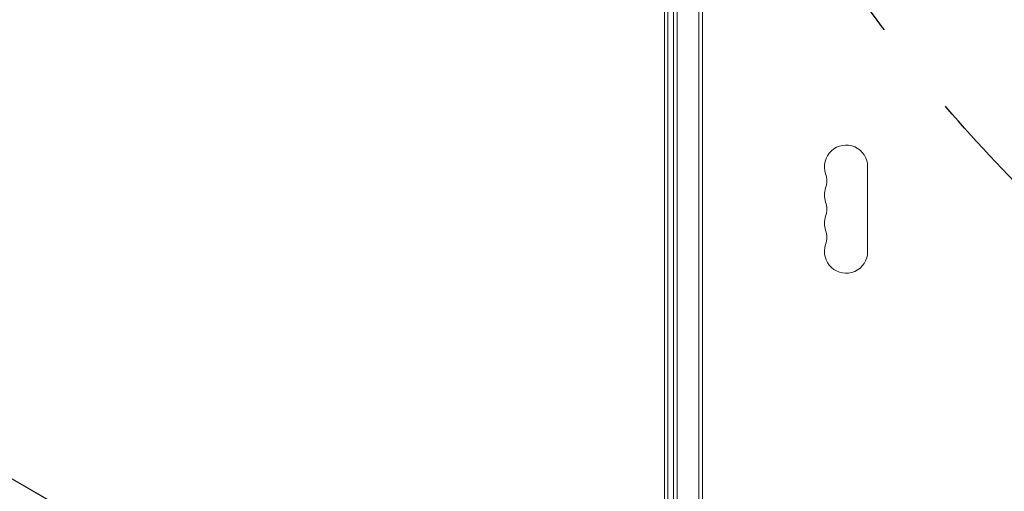
# Model space of a CAD drawing. Units: millimetres. Extents: x -4888 to 8107, y -8474 to 5194.
# Drawn here: x 513 to 1152, y -358 to -52 of the extents above; entities that cross this region are included whole.
import ezdxf

# ---------------------------------------------------------------- set-up
doc = ezdxf.new("R2010")
doc.units = ezdxf.units.MM
doc.header["$LTSCALE"] = 20
doc.linetypes.add('HIDDEN', pattern=[9.525, 6.35, -3.175])
for name, color, linetype in [('2d', 230, 'Continuous'), ('EN-Free_Space', 10, 'HIDDEN'), ('EN-Free_Space_Hatch', 10, 'HIDDEN')]:
    doc.layers.add(name, color=color, linetype=linetype)

msp = doc.modelspace()

# ---------------------------------------------------------------- hatches: boundary and pattern name
at = {"layer": 'EN-Free_Space_Hatch'}
h = msp.add_hatch(dxfattribs=at)
h.set_pattern_fill('ANSI31', color=256, scale=100)
h.set_pattern_definition([(285, (-378.7, -3738.75), (306.681, 82.175), [])])
edge = h.paths.add_edge_path()
edge.add_line((6089.93, -459), (1874.08, -459))
edge.add_arc((1874.08, 541), 1000, 90, 270, ccw=False)
edge.add_line((1874.08, 1541), (6089.93, 1541))
edge.add_arc((6089.93, 541), 1000, -90, 90, ccw=False)
edge = h.paths.add_edge_path()
edge.add_line((-2212.49, -6914.99), (-378.69, -3738.75))
edge.add_line((-378.69, -3738.75), (-2110.74, -2738.75))
edge.add_line((-2110.74, -2738.75), (-3944.54, -5914.99))
edge.add_arc((-3078.52, -6414.99), 1000, 150, 330)

# ---------------------------------------------------------------- linework, layer by layer
at = {"layer": '2d', "lineweight": 0}
for p, q in [((937.04, -488), (937.04, 488)), ((939.54, 488.06), (939.54, -488.06)), ((953.54, 488.47), (953.54, -488.47)), ((956.04, -488.2), (956.04, 488.2)), ((931.25, -436.95), (931.25, 400.12)), ((933.51, -436.75), (933.51, 401.05)), ((842.83, -543.16), (45.19, -82.64)), ((45.25, -82.54), (842.89, -543.05)), ((1063.04, -202.5), (1063.04, -147.5))]:
    msp.add_line(p, q, dxfattribs=at)
for centre, start, end in [((1049.04, -147.5), 0, 199.10989), ((1022.58, -156.67), 340.89011, 19.10989), ((1049.04, -165.83), 160.89011, 199.10989), ((1022.58, -175), 340.89011, 19.10989), ((1049.04, -184.17), 160.89011, 199.10989), ((1022.58, -193.33), 340.89011, 19.10989), ((1049.04, -202.5), 160.89011, 0)]:
    msp.add_arc(centre, 14, start, end, dxfattribs=at)
at = {"layer": 'EN-Free_Space', "flags": 128}
msp.add_lwpolyline([(6089.93, -459), (1874.08, -459, -1), (1874.08, 1541), (6089.93, 1541, -1), (6089.93, -459)], format="xyb", close=True, dxfattribs=at)

doc.saveas('drawing.dxf')
